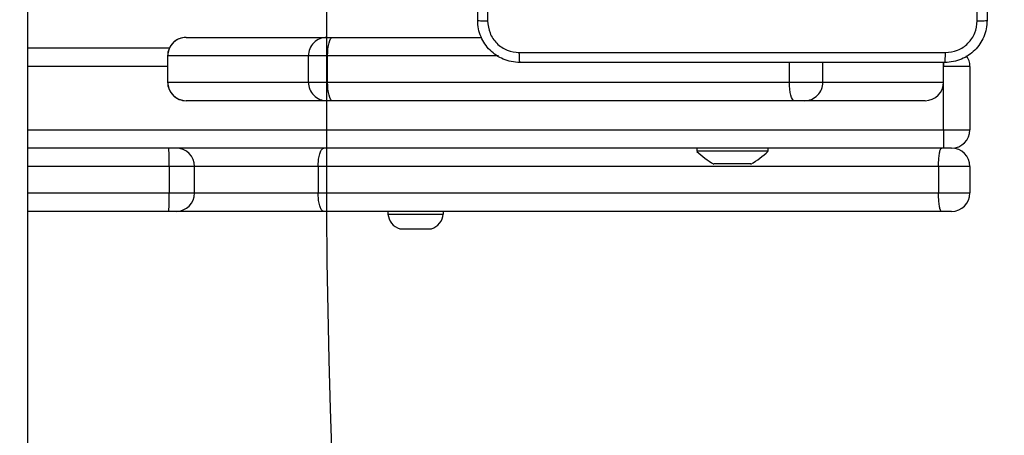
# Model space of a CAD drawing. Units: millimetres. Extents: x 2649 to 4376, y 2175 to 3179.
# Drawn here: x 3629 to 3648, y 2527 to 2535 of the extents above; entities that cross this region are included whole.
import ezdxf

# ---------------------------------------------------------------- set-up
doc = ezdxf.new("R2010")
doc.units = ezdxf.units.MM
doc.header["$LTSCALE"] = 100
doc.layers.add('VP-EQ', color=7, linetype='Continuous', true_color=0x8a3492)
doc.layers.add('VP-HIC', color=6, linetype='Continuous')

# ---------------------------------------------------------------- blocks, each defined once
blk = doc.blocks.new('wd1415')
at = {"color": 7, "linetype": 'Continuous', "lineweight": 25}
for p, q in [((3629.501, 2537.013), (3629.501, 2501.25)), ((3632.503, 2534.413), (3635.168, 2534.413)), ((3635.168, 2534.413), (3635.278, 2534.413)), ((3635.278, 2534.413), (3638.097, 2534.413)), ((3629.501, 2534.213), (3632.187, 2534.213)), ((3632.153, 2534.063), (3632.153, 2533.563)), ((3634.819, 2534.063), (3632.154, 2534.063)), ((3632.154, 2533.563), (3632.154, 2534.063)), ((3635.183, 2534.063), (3634.819, 2534.063)), ((3634.819, 2533.563), (3634.819, 2534.063)), ((3635.183, 2533.563), (3635.183, 2534.063)), ((3646.85, 2533.563), (3646.85, 2533.938)), ((3646.851, 2532.663), (3646.851, 2533.863)), ((3647.351, 2533.863), (3646.851, 2533.863)), ((3647.351, 2533.863), (3647.351, 2532.663)), ((3632.154, 2533.563), (3634.819, 2533.563)), ((3634.819, 2533.563), (3635.183, 2533.563)), ((3635.183, 2533.563), (3643.93, 2533.563)), ((3643.93, 2533.563), (3644.565, 2533.563)), ((3644.565, 2533.563), (3646.85, 2533.563)), ((3646.85, 2533.563), (3646.85, 2533.563)), ((3635.168, 2533.213), (3632.503, 2533.213)), ((3635.278, 2533.213), (3635.168, 2533.213)), ((3644.025, 2533.213), (3635.278, 2533.213)), ((3644.215, 2533.213), (3644.025, 2533.213)), ((3646.5, 2533.213), (3644.215, 2533.213)), ((3646.851, 2532.663), (3646.851, 2532.313)), ((3646.851, 2532.663), (3647.351, 2532.663)), ((3646.851, 2532.313), (3629.501, 2532.313)), ((3642.176, 2532.313), (3642.176, 2532.253)), ((3643.526, 2532.253), (3643.526, 2532.313)), ((3647.001, 2532.313), (3646.851, 2532.313)), ((3643.526, 2532.253), (3642.176, 2532.253)), ((3632.181, 2531.963), (3632.181, 2531.463)), ((3632.664, 2531.463), (3632.664, 2531.963)), ((3646.756, 2531.963), (3635.005, 2531.963)), ((3635.005, 2531.963), (3635.005, 2531.463)), ((3642.547, 2532.013), (3642.501, 2532.013)), ((3642.851, 2532.013), (3642.547, 2532.013)), ((3643.154, 2532.013), (3642.851, 2532.013)), ((3643.201, 2532.013), (3643.154, 2532.013)), ((3647.351, 2531.963), (3646.756, 2531.963)), ((3646.756, 2531.963), (3646.756, 2531.463)), ((3647.351, 2531.963), (3647.351, 2531.463)), ((3635.005, 2531.463), (3646.756, 2531.463)), ((3646.756, 2531.463), (3647.351, 2531.463)), ((3632.174, 2531.113), (3629.501, 2531.113)), ((3632.314, 2531.113), (3632.174, 2531.113)), ((3635.115, 2531.113), (3632.314, 2531.113)), ((3646.816, 2531.113), (3635.115, 2531.113)), ((3636.326, 2531.113), (3636.326, 2531.063)), ((3636.326, 2531.063), (3636.65, 2531.063)), ((3636.65, 2531.063), (3637.376, 2531.063)), ((3637.376, 2531.063), (3637.376, 2531.113)), ((3647.001, 2531.113), (3646.816, 2531.113)), ((3636.551, 2530.783), (3636.736, 2530.783)), ((3636.736, 2530.783), (3637.151, 2530.783))]:
    blk.add_line(p, q, dxfattribs=at)
at = {"color": 8, "linetype": 'Continuous', "lineweight": 25}
for p, q in [((3632.154, 2534.063), (3632.153, 2534.063)), ((3638.422, 2534.063), (3635.183, 2534.063)), ((3632.153, 2533.863), (3629.501, 2533.863)), ((3643.93, 2533.563), (3643.93, 2533.938)), ((3644.565, 2533.563), (3644.565, 2533.938)), ((3646.85, 2533.563), (3646.85, 2533.938)), ((3646.851, 2533.863), (3646.85, 2533.863)), ((3646.851, 2533.939), (3646.851, 2533.863)), ((3632.153, 2533.563), (3632.154, 2533.563)), ((3629.501, 2532.663), (3646.851, 2532.663)), ((3632.181, 2531.963), (3629.501, 2531.963)), ((3632.664, 2531.963), (3632.181, 2531.963)), ((3635.005, 2531.963), (3632.664, 2531.963)), ((3629.501, 2531.463), (3632.181, 2531.463)), ((3632.181, 2531.463), (3632.664, 2531.463)), ((3632.664, 2531.463), (3635.005, 2531.463))]:
    blk.add_line(p, q, dxfattribs=at)
at = {"color": 7, "linetype": 'Continuous', "lineweight": 25, "flags": 128}
for points in [[(3635.183, 2534.063), (3635.185, 2534.131), (3635.19, 2534.196), (3635.199, 2534.257), (3635.211, 2534.31), (3635.225, 2534.354), (3635.241, 2534.386), (3635.259, 2534.406), (3635.278, 2534.413)], [(3635.278, 2533.213), (3635.259, 2533.219), (3635.241, 2533.239), (3635.225, 2533.272), (3635.211, 2533.315), (3635.199, 2533.368), (3635.19, 2533.429), (3635.185, 2533.494), (3635.183, 2533.563)], [(3644.025, 2533.213), (3644.007, 2533.219), (3643.989, 2533.239), (3643.972, 2533.272), (3643.958, 2533.315), (3643.946, 2533.368), (3643.938, 2533.429), (3643.932, 2533.494), (3643.93, 2533.563)]]:
    blk.add_lwpolyline(points, dxfattribs=at)
at = {"color": 7, "linetype": 'Continuous', "lineweight": 25}
for centre, radius, start, end in [((3632.503, 2534.063), 0.35, 90, 180), ((3632.503, 2534.063), 0.35, 90.0365, 180.0533), ((3635.169, 2534.063), 0.35, 90.0365, 180.0533), ((3647.001, 2533.863), 0.35, 0, 35.6248), ((3632.503, 2533.563), 0.35, 180, 270), ((3632.503, 2533.562), 0.35, 179.9467, 269.9635), ((3635.169, 2533.562), 0.35, 179.9467, 269.9635), ((3644.215, 2533.562), 0.35, 270.0512, 0.0543), ((3647.001, 2532.663), 0.35, 270, 0), ((3627.914, 2532.05), 4.269, 358.8207, 3.5208), ((3632.314, 2531.963), 0.35, 0, 90), ((3647.001, 2531.963), 0.35, 0, 90), ((3643.221, 2533.328), 1.5, 225.816, 241.2951), ((3642.48, 2533.328), 1.5, 298.7049, 314.184), ((3627.914, 2531.375), 4.269, 356.4792, 1.1793), ((3632.314, 2531.463), 0.35, 270, 0), ((3647.001, 2531.463), 0.35, 270, 0), ((3636.652, 2531.094), 0.328, 185.5687, 252), ((3637.049, 2531.094), 0.328, 288, 354.4313)]:
    blk.add_arc(centre, radius, start, end, dxfattribs=at)
for major_axis, ratio, start_param, end_param in [((0, 0.35), 0.999501, 3.141593, 4.712389), ((0.35, 0), 0.999968, 4.712389, 6.283185)]:
    blk.add_ellipse((3646.5, 2533.563), major_axis=major_axis, ratio=ratio, start_param=start_param, end_param=end_param, dxfattribs=at)
for points, knots in [([(3638.026, 2534.738), (3638.026, 2535.631), (3638.026, 2537.42), (3638.026, 2540.105), (3638.026, 2541.894), (3638.026, 2542.788)], [0, 0, 0, 0, 0.333295, 0.666702, 1, 1, 1, 1]), ([(3638.213, 2542.798), (3638.213, 2541.902), (3638.213, 2540.109), (3638.213, 2537.416), (3638.213, 2535.623), (3638.213, 2534.727)], [0, 0, 0, 0, 0.333337, 0.666663, 1, 1, 1, 1]), ([(3647.488, 2534.727), (3647.488, 2535.623), (3647.488, 2537.416), (3647.488, 2540.109), (3647.488, 2541.902), (3647.488, 2542.798)], [0, 0, 0, 0, 0.333337, 0.666663, 1, 1, 1, 1]), ([(3647.676, 2542.788), (3647.676, 2541.894), (3647.676, 2540.105), (3647.676, 2537.42), (3647.676, 2535.631), (3647.676, 2534.738)], [0, 0, 0, 0, 0.333295, 0.666702, 1, 1, 1, 1]), ([(3638.026, 2534.738), (3638.029, 2534.736), (3638.034, 2534.733), (3638.077, 2534.73), (3638.138, 2534.727), (3638.188, 2534.727), (3638.213, 2534.727)], [0, 0, 0, 0, 0.249923, 0.499871, 0.749589, 1, 1, 1, 1]), ([(3638.826, 2533.938), (3638.771, 2533.941), (3638.664, 2533.947), (3638.463, 2534.012), (3638.246, 2534.157), (3638.1, 2534.375), (3638.035, 2534.575), (3638.029, 2534.683), (3638.026, 2534.738)], [0, 0, 0, 0, 0.130351, 0.2573209, 0.4999883, 0.742413, 0.8694366, 1, 1, 1, 1]), ([(3638.213, 2534.727), (3638.223, 2534.648), (3638.241, 2534.491), (3638.379, 2534.291), (3638.579, 2534.152), (3638.736, 2534.134), (3638.815, 2534.125)], [0, 0, 0, 0, 0.250029, 0.499936, 0.75004, 1, 1, 1, 1]), ([(3647.676, 2534.738), (3647.672, 2534.683), (3647.666, 2534.575), (3647.601, 2534.375), (3647.456, 2534.157), (3647.238, 2534.012), (3647.038, 2533.947), (3646.93, 2533.941), (3646.876, 2533.938)], [0, 0, 0, 0, 0.1305418, 0.2575882, 0.5000115, 0.7426617, 0.8696309, 1, 1, 1, 1]), ([(3646.886, 2534.125), (3646.965, 2534.134), (3647.123, 2534.152), (3647.322, 2534.291), (3647.46, 2534.491), (3647.479, 2534.648), (3647.488, 2534.727)], [0, 0, 0, 0, 0.249953, 0.500069, 0.749973, 1, 1, 1, 1]), ([(3647.488, 2534.727), (3647.513, 2534.727), (3647.563, 2534.727), (3647.624, 2534.73), (3647.667, 2534.733), (3647.673, 2534.736), (3647.676, 2534.738)], [0, 0, 0, 0, 0.250411, 0.500129, 0.750077, 1, 1, 1, 1]), ([(3638.815, 2534.125), (3639.711, 2534.125), (3641.504, 2534.125), (3644.197, 2534.125), (3645.99, 2534.125), (3646.886, 2534.125)], [0, 0, 0, 0, 0.333335, 0.666665, 1, 1, 1, 1]), ([(3638.826, 2533.938), (3638.824, 2533.94), (3638.822, 2533.946), (3638.818, 2533.989), (3638.816, 2534.051), (3638.815, 2534.1), (3638.815, 2534.125)], [0, 0, 0, 0, 0.250403, 0.500132, 0.750098, 1, 1, 1, 1]), ([(3646.876, 2533.938), (3646.877, 2533.94), (3646.88, 2533.946), (3646.883, 2533.989), (3646.886, 2534.05), (3646.886, 2534.1), (3646.886, 2534.125)], [0, 0, 0, 0, 0.249947, 0.499908, 0.749576, 1, 1, 1, 1]), ([(3646.876, 2533.938), (3645.982, 2533.938), (3644.193, 2533.938), (3641.508, 2533.938), (3639.72, 2533.938), (3638.826, 2533.938)], [0, 0, 0, 0, 0.333297, 0.6667, 1, 1, 1, 1]), ([(3635.005, 2531.963), (3635.006, 2532.002), (3635.008, 2532.081), (3635.027, 2532.185), (3635.055, 2532.265), (3635.086, 2532.305), (3635.106, 2532.312), (3635.114, 2532.313), (3635.115, 2532.313)], [0, 0, 0, 0, 0.2145977, 0.4291835, 0.6438034, 0.8585134, 0.9901574, 1, 1, 1, 1]), ([(3646.756, 2531.963), (3646.757, 2532.002), (3646.758, 2532.08), (3646.767, 2532.185), (3646.782, 2532.265), (3646.798, 2532.305), (3646.811, 2532.312), (3646.816, 2532.313), (3646.816, 2532.313)], [0, 0, 0, 0, 0.214131, 0.428308, 0.64255, 0.85705, 0.995134, 1, 1, 1, 1]), ([(3635.115, 2531.113), (3635.114, 2531.113), (3635.106, 2531.113), (3635.086, 2531.12), (3635.055, 2531.16), (3635.027, 2531.24), (3635.008, 2531.344), (3635.006, 2531.423), (3635.005, 2531.463)], [0, 0, 0, 0, 0.0098426, 0.1414866, 0.3561966, 0.5708165, 0.7854023, 1, 1, 1, 1]), ([(3646.816, 2531.113), (3646.816, 2531.113), (3646.811, 2531.113), (3646.798, 2531.12), (3646.782, 2531.16), (3646.767, 2531.24), (3646.758, 2531.345), (3646.757, 2531.423), (3646.756, 2531.463)], [0, 0, 0, 0, 0.004866, 0.14295, 0.35745, 0.571692, 0.785869, 1, 1, 1, 1])]:
    blk.add_open_spline(points, degree=3, knots=knots, dxfattribs=at)
blk = doc.blocks.new('14152d')
at = {"layer": 'VP-EQ', "color": 3}
blk.add_blockref('wd1415', (0, 0), dxfattribs=at)

msp = doc.modelspace()

# ---------------------------------------------------------------- linework, layer by layer
at = {"layer": 'VP-HIC', "color": 30, "linetype": 'Continuous', "lineweight": 25}
msp.add_lwpolyline([(3785.151, 2382.013), (3870.551, 2382.013, 0.373326), (4019.05, 2510.845, 0.172585), (4020.551, 2635.271), (4020.551, 2693.813, 0.053129), (4017.182, 2725.421), (4017.182, 2770.488, 0.414214), (3867.182, 2920.488), (3788.286, 2920.488, 0.414214), (3638.286, 2770.488), (3638.286, 2724.322, 0.051251), (3635.151, 2693.813), (3635.151, 2532.013, 0.414214)], format="xyb", close=True, dxfattribs=at)
at = {"layer": 'VP-HIC', "color": 1, "linetype": 'Continuous', "lineweight": 25}
msp.add_lwpolyline([(3707.009, 2251.944, -0.225417), (3629.501, 2215.13), (3582.201, 2215.13, -0.414214), (3482.201, 2315.13), (3482.201, 2548.913), (3635.151, 2548.913), (3635.151, 2532.013, 0.414214), (3785.151, 2382.013), (3870.551, 2382.013, 0.143483), (3951.501, 2405.731), (3951.501, 2275.475, -0.414214), (3851.501, 2175.475), (3804.201, 2175.475, -0.34623)], format="xyb", close=True, dxfattribs=at)

# ---------------------------------------------------------------- block references
at = {"layer": 'VP-EQ', "color": 0}
msp.add_blockref('14152d', (-0.009, -0.009), dxfattribs=at)

doc.saveas('drawing.dxf')
